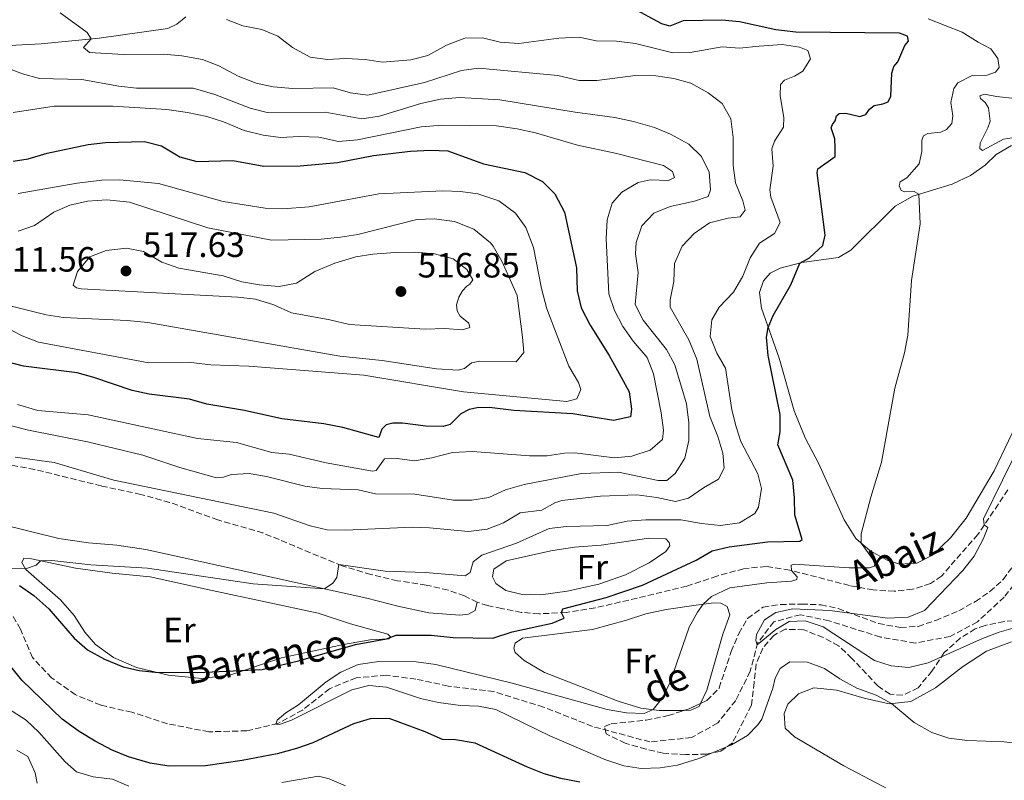
# Model space of a CAD drawing. Units: metres. Extents: x 624837 to 628299, y 4711047 to 4713423.
# Drawn here: x 626502 to 626783, y 4711600 to 4711817 of the extents above; entities that cross this region are included whole.
import ezdxf
from ezdxf.enums import TextEntityAlignment as Align

# ---------------------------------------------------------------- set-up
doc = ezdxf.new("R2010")
doc.units = ezdxf.units.M
doc.header["$MEASUREMENT"] = 0
doc.linetypes.add('DGN Style 3', pattern=[2.435890702152634, 1.739921930109024, -0.6959687720436097])
for name, color, linetype, lineweight in [('Barranco lineal', 142, 'DGN Style 3', 13), ('Cota de punto acotado terreno', 7, 'Continuous', 0), ('Curva de nivel directora', 30, 'Continuous', 30), ('Curva de nivel intermedia', 30, 'Continuous', 0), ('Etiqueta de uso rústico', 92, 'Continuous', 0), ('Línea de cambio de uso (parcela vista)', 92, 'Continuous', 0), ('Punto acotado terreno (símbolo)', 7, 'Continuous', 0), ('Senda', 7, 'DGN Style 3', 0), ('Texto de arroyo-regatas y barrancos', 142, 'Continuous', 0), ('Zona arbolada', 92, 'DGN Style 3', 0)]:
    doc.layers.add(name, color=color, linetype=linetype, lineweight=lineweight)
doc.styles.add('Style-Arial', font='arial.ttf')

# ---------------------------------------------------------------- blocks, each defined once
blk = doc.blocks.new('5PATER')
at = {"layer": 'Punto acotado terreno (símbolo)', "linetype": 'Continuous', "lineweight": 0}
h = blk.add_hatch(color=51, dxfattribs=at)
edge = h.paths.add_edge_path()
edge.add_ellipse((0, 0), major_axis=(-0.1095731443231308, -0.1110710700762829), ratio=0.9994222409660317, start_angle=0, end_angle=360)

msp = doc.modelspace()

# ---------------------------------------------------------------- linework, layer by layer
at = {"layer": 'Barranco lineal', "color": 142, "linetype": 'DGN Style 3', "lineweight": 13}
msp.add_polyline3d([(626788.9000000004, 4711659.449999999, 461.7700000000041), (626783.1600000003, 4711652.07, 462.1399999999995), (626775.54, 4711645.02, 462.5), (626767.7000000002, 4711640.859999999, 462.8999999999942), (626757.7999999998, 4711638.939999999, 463.3600000000006), (626747.8099999997, 4711640.67, 463.8399999999965), (626733.2100000001, 4711645.279999999, 464.6199999999953), (626724.9600000001, 4711647.060000001, 464.8399999999965), (626717.3600000005, 4711645.02, 464.8999999999942), (626712.7800000003, 4711639.07, 464.9600000000065), (626710.6200000001, 4711630.9, 465.4600000000065), (626706.5099999999, 4711622.57, 465.8000000000029), (626701.3600000005, 4711616.140000001, 466.3000000000029), (626693.8700000001, 4711611.930000001, 466.6699999999983), (626681.9699999997, 4711610.720000001, 467.0800000000018), (626665.5899999999, 4711615.130000001, 467.4799999999959), (626651.5899999999, 4711620.67, 467.5800000000018), (626637.3899999997, 4711625.07, 467.6699999999983), (626624.3300000001, 4711626.67, 468.0299999999989), (626615.1299999999, 4711628.66, 468.5399999999936), (626606.6399999997, 4711629.75, 469.1699999999983), (626598.0999999996, 4711629.050000001, 469.5099999999948), (626590.4600000001, 4711625.9, 469.820000000007), (626582.7599999999, 4711619.82, 469.9600000000065), (626575.6900000004, 4711615.949999999, 469.9900000000052), (626566.8300000001, 4711613.880000001, 470.1499999999942), (626556.0099999999, 4711613.600000001, 470.3000000000029), (626544.1500000004, 4711615.92, 470.6100000000006), (626534.0300000003, 4711619.180000001, 470.75), (626525.1399999997, 4711621.180000001, 471.1300000000047), (626517.8600000005, 4711624.220000001, 471.6999999999971), (626511.0700000003, 4711628.99, 472.1100000000006), (626505.6600000003, 4711634.789999999, 472.679999999993), (626502.1799999997, 4711642.949999999, 472.9499999999971), (626499.3099999997, 4711647.960000001, 473.070000000007)], dxfattribs=at)
at = {"layer": 'Curva de nivel directora', "color": 30, "linetype": 'Continuous', "lineweight": 30, "flags": 128}
for points, elevation in [([(626501.9199999988, 4711655.380000001), (626506.0299999993, 4711652.54), (626510.2599999983, 4711648.710000001), (626517.5699999996, 4711640.310000001), (626521.3, 4711636.99), (626526.2300000008, 4711634.359999999), (626531.479999999, 4711632.2), (626536.1399999994, 4711631.070000002), (626540.6900000002, 4711630.650000001), (626552.8399999985, 4711630.590000001), (626571.2400000007, 4711631.42), (626581.5899999996, 4711633.890000002), (626597.8499999982, 4711638.550000003), (626606.76, 4711640.15), (626609.4600000001, 4711641.189999999), (626619.4800000003, 4711641.240000002), (626625.7900000003, 4711640.590000001), (626637.1200000005, 4711640.330000001), (626642.6599999992, 4711642.190000001), (626654.0299999996, 4711644.640000001), (626657.5299999998, 4711646.090000002), (626656.7599999988, 4711647.600000001), (626657.0699999994, 4711648.77), (626669.4399999989, 4711652.000000001), (626679.8300000003, 4711655.45), (626695.1700000003, 4711662.650000002), (626699.7199999989, 4711665.28), (626704.5800000004, 4711666.449999999), (626715.6099999989, 4711667.869999999), (626724.8099999988, 4711668.060000001), (626725.4799999993, 4711668.560000001), (626723.3299999991, 4711675.460000002), (626723.2899999989, 4711680.460000002), (626722.8300000007, 4711685.5), (626718.4999999988, 4711695.550000002), (626719.1600000005, 4711699.26), (626719.1399999983, 4711704.26), (626715.7099999995, 4711721.130000001), (626715.2800000003, 4711726.359999999), (626715.7999999988, 4711729.130000001), (626717.2000000002, 4711732.500000001), (626722.2000000003, 4711741.260000001), (626724.82, 4711747.49), (626727.5400000003, 4711749.039999999), (626731.3800000002, 4711752.550000001), (626732.0099999984, 4711755.500000001), (626729.7199999995, 4711773.28), (626729.9099999995, 4711774.410000001), (626734.8800000005, 4711777.980000001), (626734.9199999986, 4711780.45), (626734.7599999999, 4711783.000000001), (626733.7199999982, 4711786.140000002), (626734.1299999995, 4711787.12), (626734.9099999996, 4711788.180000001), (626735.2400000005, 4711789.57), (626736.0799999986, 4711790.24), (626737.9499999996, 4711790.310000002), (626741.9199999992, 4711789.36), (626743.6799999982, 4711789.980000001), (626744.6900000008, 4711791.45), (626746.0199999984, 4711792.510000002), (626748.5199999996, 4711792.960000001), (626750.0499999984, 4711793.609999999), (626750.7799999993, 4711795.189999999), (626751.1199999992, 4711801.720000001), (626751.6399999999, 4711803.680000001), (626752.7999999999, 4711805.000000002), (626754.8299999996, 4711809.710000001), (626755.86, 4711810.890000002), (626755.5499999992, 4711812.310000001), (626753.2400000002, 4711813.230000001), (626723.6899999991, 4711813.450000001), (626717.8999999999, 4711814.17), (626707.5199999998, 4711816.400000001), (626702.5499999986, 4711816.930000001), (626691.5099999991, 4711816.720000001), (626687.6600000003, 4711815.220000001), (626685.3699999991, 4711815.880000004), (626676.9299999991, 4711820.440000001)], 475), ([(626500.0999999995, 4711776.660000003), (626504.4099999988, 4711777.25), (626509.8, 4711778.920000002), (626521.5500000004, 4711781.36), (626526.5100000004, 4711781.930000001), (626537.5900000001, 4711782.240000002), (626542.4600000004, 4711781.040000001), (626547.749999999, 4711777.890000002), (626552.5399999989, 4711776.500000001), (626562.85, 4711776.840000001), (626571.7500000002, 4711775.210000001), (626582.0599999989, 4711775.28), (626592.7099999996, 4711776.230000001), (626602.9899999992, 4711778.28), (626613.5599999994, 4711779.480000001), (626619.2599999991, 4711779.770000001), (626624.2599999993, 4711779.61), (626634.4899999995, 4711775.859999999), (626646.24, 4711773.36), (626651.2800000003, 4711770.800000001), (626654.8200000008, 4711767.27), (626657.5900000002, 4711762.060000001), (626660.9999999988, 4711746.150000001), (626661.2000000001, 4711739.58), (626662.3400000001, 4711734.700000001), (626664.8900000004, 4711729.800000002), (626670.3299999986, 4711721.130000001), (626673.1600000005, 4711715.970000003), (626676.0300000005, 4711710.750000001), (626676.7100000001, 4711705.789999999), (626676.4699999986, 4711703.560000001), (626671.6200000005, 4711702.550000003), (626659.9799999996, 4711704.4), (626643.1299999986, 4711705.380000002), (626636.1199999991, 4711706.28), (626632.659999999, 4711706.2), (626630.3500000001, 4711705.660000001), (626627.9899999998, 4711704.410000003), (626624.9099999996, 4711701.400000001), (626622.9699999995, 4711700.810000001), (626617.9299999991, 4711700.880000004), (626611.2900000006, 4711701.800000001), (626608.5100000001, 4711701.760000001), (626606.6700000005, 4711701.340000001), (626605.4199999989, 4711700.030000002), (626604.519999998, 4711697.670000001), (626594.2499999997, 4711700.570000002), (626588.8799999985, 4711701.62), (626576.889999999, 4711703.050000001), (626566.1600000003, 4711705.400000002), (626555.4400000002, 4711707.210000004), (626550.5000000005, 4711708.630000002), (626538.9400000002, 4711710.070000002), (626534.0499999995, 4711711.119999999), (626523.1599999998, 4711714.810000002), (626518.3399999985, 4711716.12), (626503.079999999, 4711718.060000002), (626498.2499999986, 4711719.28)], 500.0000000000003), ([(626661.9899999991, 4711599.220000002), (626656.5799999998, 4711600.29), (626651.7699999998, 4711601.630000002), (626647.0099999988, 4711603.520000001), (626632.1000000002, 4711610.4), (626626.4199999983, 4711611.27), (626622.7199999992, 4711611.439999999), (626617.8099999984, 4711613.580000001), (626607.4900000008, 4711617.36), (626602.0799999996, 4711617.310000001), (626597.2800000005, 4711615.890000002), (626585.7299999992, 4711610.490000002), (626581.0199999996, 4711608.82), (626575.5399999989, 4711607.300000003), (626565.5299999998, 4711605.449999999), (626554.9999999999, 4711603.910000001), (626544.5899999985, 4711603.810000001), (626539.1900000004, 4711604.689999999), (626533.0500000004, 4711606.470000001), (626528.4300000003, 4711608.37), (626523.4799999993, 4711610.880000001), (626518.9299999987, 4711613.699999999), (626514.1299999995, 4711617.230000001), (626502.5699999993, 4711628.330000001), (626499.4299999988, 4711632.230000001)], 475)]:
    msp.add_lwpolyline(points, dxfattribs=dict(at, elevation=elevation))
at = {"layer": 'Curva de nivel intermedia', "color": 30, "linetype": 'Continuous', "lineweight": 0, "flags": 128}
for points, elevation in [([(626693.010000001, 4711680.359999999), (626697.2600000004, 4711683.289999999), (626701.5899999997, 4711685.75), (626703.2100000002, 4711688.88), (626702.8100000002, 4711693.23), (626701.3400000016, 4711698.010000001), (626699.0900000008, 4711703.71), (626695.3700000015, 4711720.020000001), (626693.1000000006, 4711725.560000001), (626687.7200000006, 4711734.869999998), (626687.7300000016, 4711737.03), (626688.7900000011, 4711742.230000001), (626688.980000001, 4711747.41), (626691.1800000005, 4711752.380000001), (626694.6300000016, 4711755.98), (626698.9500000001, 4711759.009999998), (626704.3400000012, 4711760.300000001), (626707.8000000013, 4711760.75), (626709.1900000017, 4711762.660000001), (626708.55, 4711765.31), (626706.4400000002, 4711770.439999999), (626705.7899999997, 4711775.399999999), (626705.7200000003, 4711783.430000001), (626705.07, 4711788.680000001), (626702.6500000014, 4711793.05), (626698.6100000002, 4711796.189999999), (626693.6300000002, 4711798.890000001), (626688.8200000002, 4711800.259999999), (626683.6900000004, 4711800.970000001), (626677.8900000001, 4711801.130000001), (626666.8100000003, 4711799.7), (626661.8000000013, 4711799.7), (626655.6600000013, 4711801.140000001), (626633.1600000019, 4711803.189999999), (626628.1999999998, 4711802.569999999), (626617.6299999997, 4711799.099999999), (626601.4100000011, 4711795.470000001), (626596.4600000002, 4711796.15), (626591.5000000005, 4711797.539999999), (626580.0200000005, 4711797.42), (626574.4000000012, 4711797.890000001), (626569.5100000007, 4711798.899999999), (626564.4000000011, 4711800.929999999), (626558.8700000012, 4711803.849999999), (626554.2100000009, 4711805.659999999), (626548.3099999999, 4711806.74), (626543.0900000008, 4711807.189999999), (626531.610000001, 4711807.119999998), (626521.9300000004, 4711807.670000001), (626520.1900000013, 4711809.119999999), (626522.3400000016, 4711811.56), (626521.2000000017, 4711813.41), (626513.5599999997, 4711819.019999999)], 485.0000000000001), ([(626701.1000000002, 4711721.810000001), (626699.2100000015, 4711726.489999998), (626699.6400000006, 4711731.27), (626701.7800000019, 4711734.909999998), (626705.8800000013, 4711739.16), (626708.55, 4711743.74), (626710.610000001, 4711749.010000001), (626713.2800000019, 4711753.239999999), (626717.5600000002, 4711755.98), (626719.1900000018, 4711759.140000001), (626716.5400000009, 4711766.38), (626716.2700000004, 4711768.419999998), (626717.1900000013, 4711775.17), (626716.7599999999, 4711780.109999998), (626717.54, 4711782.359999999), (626720.0900000003, 4711786.359999998), (626720.22, 4711789.08), (626719.2000000007, 4711795.24), (626719.2900000003, 4711798.529999998), (626720.3800000009, 4711799.779999998), (626723.2400000019, 4711800.929999999), (626725.6300000013, 4711802.369999998), (626727.870000001, 4711805.9), (626727.110000001, 4711808.199999998), (626724.6800000013, 4711809.189999999), (626719.7200000016, 4711809.91), (626713.1700000003, 4711809.430000001), (626707.570000001, 4711808.859999999), (626702.570000001, 4711809.249999999), (626693.4900000016, 4711807.670000001), (626688.4900000016, 4711807.529999999), (626677.860000001, 4711810.220000001), (626672.4500000019, 4711810.86), (626666.6500000015, 4711811.01), (626661.7499999999, 4711812.08), (626656.0099999999, 4711811.800000001), (626644.5800000015, 4711810.21), (626639.2400000016, 4711810.59), (626634.1200000008, 4711811.869999998), (626629.1100000017, 4711811.800000001), (626623.8900000004, 4711809.74), (626618.5599999995, 4711806.789999997), (626613.7000000002, 4711805.609999999), (626605.610000001, 4711804.880000001), (626600.6500000012, 4711805.619999998), (626595.07, 4711805.92), (626589.8799999999, 4711805.659999999), (626584.9400000002, 4711806.339999998), (626579.8500000006, 4711809.140000002), (626575.6900000009, 4711812.3), (626571.0900000009, 4711814.249999999), (626565.750000001, 4711815.270000001), (626561.0800000017, 4711817.060000001)], 480), ([(626723.9200000014, 4711657.08), (626724.0800000001, 4711657.84), (626722.3900000004, 4711659.679999999), (626722.3500000001, 4711661.179999999), (626723.2400000019, 4711661.480000001), (626738.9300000007, 4711660.449999998), (626744.6500000005, 4711660.49), (626746.1300000001, 4711660.92), (626746.2500000009, 4711661.82), (626745.5300000012, 4711663.05), (626742.2800000012, 4711667.470000001), (626742.27, 4711670.12), (626745.0400000017, 4711680.679999999), (626748.0900000005, 4711690.679999999), (626751.9200000016, 4711711.75), (626754.7300000011, 4711721.830000001), (626755.6200000008, 4711726.96), (626756.7300000016, 4711742.56), (626759.1700000003, 4711758.760000001), (626758.8000000014, 4711767.149999999), (626757.5000000006, 4711767.929999999), (626754.8099999994, 4711767.9), (626753.7800000012, 4711768.239999999), (626753.1900000012, 4711769.59), (626753.4400000015, 4711770.759999999), (626755.3300000002, 4711771.900000001), (626758.8700000007, 4711775.899999999), (626759.6700000009, 4711779.429999999), (626759.6599999998, 4711782.59), (626760.1600000004, 4711783.819999998), (626761.3200000006, 4711784.560000001), (626765.1100000013, 4711784.930000001), (626766.7300000018, 4711785.660000001), (626768.1900000013, 4711787.399999999), (626768.54, 4711789.55), (626767.9299999999, 4711793.37), (626768.8200000017, 4711797.359999999), (626769.9400000017, 4711799.009999999), (626773.9800000006, 4711801.079999999), (626778.3000000011, 4711801.230000001), (626780.6799999994, 4711802.09), (626781.6900000019, 4711803.350000001), (626781.3800000013, 4711805.989999999), (626779.3700000017, 4711808.73), (626775.7100000005, 4711810.59), (626771.1300000007, 4711813.5), (626761.4099999999, 4711817.269999999)], 470), ([(626499.6299999999, 4711701.05), (626504.4500000012, 4711699.74), (626521.3, 4711696.42), (626537.1299999995, 4711692.619999999), (626547.7000000019, 4711689.13), (626558.2099999996, 4711686.109999998), (626560.1900000023, 4711686.3), (626562.49, 4711687.119999998), (626567.49, 4711687.38), (626572.47, 4711686.499999999), (626583.4400000003, 4711683.779999999), (626588.3900000012, 4711683.079999999), (626598.6799999997, 4711682.710000001), (626603.6399999997, 4711681.57), (626614.8800000004, 4711681.480000001), (626625.8600000017, 4711679.730000001), (626631.0700000019, 4711679.74), (626636.0000000006, 4711680.560000001), (626640.7500000005, 4711682.710000001), (626646.0299999998, 4711684.289999999), (626662.4000000004, 4711687.42), (626673.0000000017, 4711687.789999999), (626684.3699999999, 4711685.399999999), (626686.7700000005, 4711685.439999999), (626689.2300000014, 4711687.42), (626691.9800000007, 4711691.73), (626693.0700000015, 4711696.850000001), (626693.1100000017, 4711701.850000001), (626692.4299999999, 4711707.310000001), (626689.1300000009, 4711718.439999999), (626686.7200000013, 4711722.820000002), (626680.0700000017, 4711731.16), (626677.7699999994, 4711735.67), (626678.620000001, 4711744.810000001), (626677.8299999997, 4711750.109999998), (626678.050000001, 4711753.430000001), (626679.6500000014, 4711758.140000002), (626683.0900000014, 4711761.8), (626687.7200000006, 4711763.65), (626694.6800000007, 4711765.15), (626698.6100000002, 4711766.55), (626699.2600000007, 4711768.45), (626698.8899999997, 4711773.470000001), (626696.6900000002, 4711777.960000001), (626693.0600000003, 4711781.449999999), (626687.8900000004, 4711784.330000001), (626683.25, 4711786.220000001), (626677.3100000012, 4711787.939999999), (626671.9400000002, 4711789.109999999), (626660.6400000012, 4711790.609999999), (626639.1000000008, 4711794.140000001), (626627.6100000021, 4711794.829999999), (626622.1900000017, 4711794.310000001), (626616.5400000011, 4711793.119999999), (626604.7400000016, 4711789.519999999), (626599.7300000003, 4711788.699999998), (626589.2000000004, 4711790.649999999), (626572.6300000009, 4711790.5), (626567.7900000019, 4711791.749999999), (626557.6799999998, 4711795.71), (626551.4900000006, 4711797.5), (626535.29, 4711797.5), (626530.3200000012, 4711798.029999998), (626519.750000001, 4711799.960000001), (626507.6100000017, 4711800.27), (626502.7800000015, 4711801.539999999), (626496.57, 4711804)], 490.0000000000001), ([(626787.9600000017, 4711783.710000002), (626783.0100000007, 4711782.88), (626777.0000000002, 4711779.680000001), (626776.1900000012, 4711780.249999999), (626776.3299999997, 4711781.749999999), (626778.5300000014, 4711786.13), (626779.1300000004, 4711788.03), (626778.6699999999, 4711791.820000002), (626777.7100000011, 4711793.359999998), (626776.4300000003, 4711794.51), (626776.2000000001, 4711795.300000001), (626777.5600000012, 4711795.810000001), (626780.9400000009, 4711795.109999998), (626786.2000000003, 4711794.53)], 465.0000000000001), ([(626501.350000001, 4711707.13), (626507.1600000003, 4711705.440000001), (626521.5500000004, 4711704.170000001), (626552.7699999991, 4711697.390000002), (626563.9100000015, 4711696.24), (626573.9500000019, 4711693.42), (626578.9200000007, 4711692.930000001), (626589.490000001, 4711690.48), (626602.7000000009, 4711688.050000001), (626603.8200000006, 4711688.260000001), (626606.1299999997, 4711691.550000001), (626609.7599999995, 4711691.720000001), (626614.7199999995, 4711690.989999999), (626619.6500000004, 4711691.83), (626625.5900000014, 4711693.439999999), (626631.2900000011, 4711693.67), (626647.5699999998, 4711692.439999998), (626652.6100000002, 4711692.46), (626657.5499999999, 4711693.210000001), (626660.5800000009, 4711693.31), (626671.8200000017, 4711691.880000002), (626676.7900000004, 4711692.38), (626682.0800000011, 4711694.09), (626685.5400000011, 4711697.099999999), (626685.8800000009, 4711699.81), (626685.2000000014, 4711704.759999998), (626682.9700000007, 4711715.909999999), (626681.1700000013, 4711720.57), (626677.2100000007, 4711725.199999999), (626674.24, 4711729.359999998), (626671.910000001, 4711733.970000001), (626670.2000000011, 4711738.680000001), (626669.4400000012, 4711754.399999999), (626669.7400000007, 4711759.869999999), (626671.1500000011, 4711764.67), (626673.9900000021, 4711767.75), (626678.5800000008, 4711770.49), (626682.0900000001, 4711771.25), (626687.2700000012, 4711771.119999998), (626688.99, 4711771.970000001), (626688.4600000003, 4711773.710000002), (626685.900000001, 4711775.359999998), (626672.100000001, 4711778.899999999), (626661.3299999996, 4711781.17), (626649.2599999997, 4711784.74), (626644.0600000008, 4711785.859999999), (626638.1300000007, 4711786.699999998), (626622.7300000003, 4711786.899999999), (626616.6500000006, 4711786.409999999), (626598.4299999995, 4711782.690000001), (626593.0100000014, 4711782.27), (626587.4000000011, 4711783.48), (626581.8900000014, 4711783.640000001), (626576.5, 4711783.340000001), (626571.5500000013, 4711784.039999999), (626566.130000001, 4711785.429999998), (626560.180000001, 4711787.869999999), (626555.4100000011, 4711789.349999999), (626549.8800000013, 4711790.560000001), (626543.9800000006, 4711791.4), (626528.550000001, 4711792.289999999), (626511.8600000008, 4711792.300000002), (626500.1300000006, 4711790.529999999)], 495), ([(626497.130000001, 4711729.54), (626502.680000001, 4711726.730000001), (626507.3300000001, 4711724.88), (626538.8500000007, 4711719.05), (626550.8400000002, 4711719.130000001), (626556.5900000012, 4711718.399999999), (626567.4299999997, 4711718.100000001), (626600.3099999992, 4711715.46), (626628.7699999998, 4711710.739999999), (626658.2600000007, 4711707.930000001), (626661.0800000015, 4711708.730000001), (626662.2500000005, 4711711.390000001), (626661.5900000011, 4711713.42), (626658.8100000005, 4711718.050000001), (626652.5200000008, 4711734.439999999), (626650.9800000008, 4711740.199999999), (626648.6800000007, 4711751.980000001), (626646.5199999993, 4711757.67), (626643.6200000005, 4711761.749999999), (626638.79, 4711765.289999999), (626632.82, 4711767.300000001), (626627.8700000013, 4711767.980000001), (626622.8399999999, 4711768.11), (626604.5500000016, 4711767.279999998), (626584.6800000009, 4711763.609999998), (626577.1100000002, 4711763.05), (626572.1100000001, 4711763.210000001), (626560.0800000004, 4711765.130000001), (626541.6200000001, 4711770.210000001), (626530.4700000009, 4711771.319999999), (626525.4700000009, 4711771.159999999), (626518.3800000009, 4711770.380000001), (626501.5000000009, 4711767.380000002)], 505), ([(626495.7499999997, 4711736.179999998), (626509.570000002, 4711732.77), (626514.4900000016, 4711731.92), (626532.6300000001, 4711731.130000001), (626538.6000000003, 4711730.57), (626593.4500000017, 4711720.880000001), (626605.5199999994, 4711719.630000001), (626620.9900000015, 4711717.249999999), (626627.2499999999, 4711716.92), (626629.0300000013, 4711717.420000001), (626630.9800000003, 4711718.989999999), (626633.3899999999, 4711719.470000001), (626643.7300000021, 4711719.31), (626645.9200000003, 4711721.989999999), (626645.6200000008, 4711726.350000001), (626644.0400000005, 4711738.239999999), (626639.7500000012, 4711747.899999999), (626637.1600000006, 4711752.380000001), (626636.4600000011, 4711753.310000001), (626631.7300000014, 4711757.199999998), (626626.1900000004, 4711759.390000001), (626620.4000000014, 4711760.159999999), (626615.4000000011, 4711759.980000001), (626598.53, 4711755.680000001), (626593.5900000003, 4711754.890000002), (626588.0700000017, 4711754.34), (626573.9000000006, 4711754.100000001), (626555.6900000006, 4711757.58), (626533.3400000009, 4711764.869999999), (626526.8600000012, 4711765.529999998), (626521.3, 4711765.159999999), (626516.2999999999, 4711764.069999998), (626511.7100000011, 4711762.100000001), (626506.2200000016, 4711758.279999999), (626501.4900000019, 4711756.639999999)], 510), ([(626576.0900000011, 4711740.850000001), (626580.9900000006, 4711741.750000001), (626586.3100000003, 4711745.11), (626591.9600000008, 4711747.52), (626597.9400000023, 4711749.300000001), (626602.8799999997, 4711750.09), (626609.1300000015, 4711750.49), (626614.810000001, 4711750.589999998), (626620.4700000006, 4711750.139999999), (626625.7600000012, 4711748.699999999), (626629.7000000018, 4711745.689999999), (626631.4200000007, 4711742.73), (626630.5800000003, 4711741.480000001), (626629.6399999993, 4711740.890000001), (626628.4500000002, 4711739.600000001), (626627.4000000019, 4711737.75), (626626.7699999993, 4711735.539999999), (626626.9600000015, 4711733.859999998), (626627.7700000006, 4711732.32), (626630.2400000005, 4711730.34), (626630.54, 4711729.090000001), (626628.4099999999, 4711728.480000001), (626623.420000001, 4711728.84), (626617.7600000015, 4711728.61), (626596.1600000008, 4711729.92), (626590.5100000004, 4711731.319999999), (626579.6000000002, 4711733.330000001), (626574.5300000008, 4711735.559999999), (626569.2800000004, 4711737.210000001), (626564.3099999994, 4711737.759999999), (626519.5000000007, 4711740.189999999), (626518.1600000019, 4711740.449999999), (626517.2499999999, 4711741.199999998), (626518.4400000012, 4711745.069999999), (626521.9700000006, 4711749.33), (626526.6500000011, 4711751.100000001), (626532.4400000002, 4711751.749999999), (626537.3300000008, 4711750.779999998), (626542.5700000002, 4711747.800000001), (626547.4600000005, 4711746.069999999), (626560.0700000015, 4711743.869999999), (626565.38, 4711742.15), (626570.4299999994, 4711741.300000002), (626576.0900000011, 4711740.850000001)], 515.0000000000001), ([(626499.4700000013, 4711660.260000001), (626503.6199999999, 4711660.180000001), (626506.6399999994, 4711661.199999999), (626507.9500000017, 4711662.46), (626511.120000001, 4711662.569999999), (626522.3200000015, 4711661.349999999), (626538.4300000004, 4711660.380000001), (626568.6400000012, 4711655.850000001), (626589.0500000007, 4711654.480000001), (626591.400000002, 4711656.039999999), (626592.5199999996, 4711657.649999999), (626593.1200000008, 4711661.389999999), (626606.3600000021, 4711659.449999999), (626617.7900000005, 4711659.100000001), (626629.2200000013, 4711658.139999999), (626630.6200000005, 4711659.08), (626631.5100000001, 4711662.189999999), (626634.0100000014, 4711664.039999999), (626643.8600000017, 4711667.470000001), (626653.16, 4711671.67), (626658.1199999999, 4711672.300000001), (626669.7400000007, 4711672.529999999), (626675.4400000004, 4711673.81), (626680.7700000012, 4711674.179999999), (626690.8099999995, 4711674.140000001), (626696.7300000006, 4711673.079999999), (626702.1200000017, 4711672.529999999), (626707.6000000001, 4711673.279999998), (626711.9299999997, 4711675.96), (626712.9900000015, 4711677.8), (626713.8600000008, 4711683.130000001), (626712.8000000014, 4711687.259999999), (626707.9100000008, 4711696.570000002), (626706.5899999999, 4711700.699999999), (626705.3899999995, 4711705.55), (626703.5700000002, 4711717.470000001), (626701.1000000002, 4711721.810000001)], 480), ([(626787.0499999997, 4711643.55), (626781.7700000001, 4711642.06), (626776.9500000011, 4711640.28), (626761.4099999999, 4711633.269999999), (626755.9000000001, 4711631.949999999), (626750.9300000013, 4711632.430000001), (626746.1300000001, 4711633.999999999), (626731.4900000021, 4711643.57), (626726.3200000019, 4711645.350000001), (626721.730000001, 4711645.07), (626717.9100000011, 4711642.83), (626712.6100000015, 4711638.42), (626712.2600000005, 4711639.720000002), (626712.4600000017, 4711641.429999999), (626714.67, 4711645.62), (626717.9500000012, 4711647.689999999), (626722.8399999996, 4711648.749999999), (626733.3400000005, 4711648.279999999), (626749.9600000012, 4711646.109999999), (626755.7599999993, 4711646.359999999), (626760.4000000019, 4711648.250000001), (626771.3200000006, 4711659.699999999), (626774.5599999995, 4711663.759999998), (626777.15, 4711668.600000001), (626778.4599999998, 4711671.999999999), (626777.4699999996, 4711672.690000001), (626777.2300000006, 4711674.449999999), (626788.1500000015, 4711696.52)], 465.0000000000001), ([(626500.7099999995, 4711692.069999999), (626511.8000000005, 4711690.5), (626528.8600000016, 4711685.48), (626574.5399999998, 4711676.069999999), (626584.9100000011, 4711672.470000001), (626589.7700000004, 4711671.269999999), (626595.0400000009, 4711671.230000001), (626614.0500000011, 4711672.029999998), (626619.0500000013, 4711671.880000001), (626630.1199999999, 4711670.789999999), (626635.4800000021, 4711671.499999999), (626640.1400000001, 4711673.329999999), (626644.8800000009, 4711676.17), (626651.0800000014, 4711676.890000001), (626654.85, 4711679.020000001), (626656.8200000012, 4711679.689999999), (626667.8800000009, 4711680.939999998), (626678.27, 4711681.28), (626683.9699999997, 4711680.560000001), (626689.3200000008, 4711679.42), (626693.010000001, 4711680.359999999)], 485.0000000000001), ([(626788.3700000006, 4711610.050000002), (626783.1600000004, 4711610.699999999), (626772.7199999999, 4711611.130000001), (626767.3900000012, 4711611.769999998), (626762.5099999995, 4711613.390000001), (626757.4100000011, 4711616.25), (626750.9400000003, 4711621.67), (626746.5700000006, 4711624.109999998), (626741.0499999997, 4711626.050000001), (626736.2400000017, 4711628.720000001), (626731.8300000017, 4711631.640000001), (626726.9500000001, 4711633.51), (626721.9400000012, 4711633.609999998), (626719.1700000018, 4711631.67), (626717.7400000012, 4711628.960000001), (626717.1199999999, 4711626.09), (626713.9200000013, 4711617.199999999), (626712.8300000004, 4711615.619999999), (626709.8100000008, 4711612.550000001), (626705.3100000013, 4711609.869999998), (626695.9700000006, 4711605.979999999), (626689.8100000003, 4711604.05), (626684.8700000006, 4711603.279999998), (626679.5100000006, 4711603.16), (626674.5599999997, 4711603.86), (626669.0600000012, 4711605.689999999), (626653.3800000013, 4711612.419999998), (626637.9500000018, 4711620.009999999), (626633.03, 4711620.890000001), (626627.9000000004, 4711621.130000001), (626621.5800000015, 4711622.019999999), (626616.4800000007, 4711623.13), (626606.7100000008, 4711626.359999999), (626601.7300000008, 4711626.829999999), (626596.8200000002, 4711625.559999999), (626579.6100000015, 4711616.939999998), (626576.1900000017, 4711615.7), (626575.1400000011, 4711615.82), (626575.5099999999, 4711616.939999998), (626577.990000001, 4711618.980000001), (626581.5899999996, 4711621.319999999), (626589.4999999999, 4711627.91), (626593.7199999999, 4711630.600000001), (626598.6399999995, 4711632.81), (626604.5200000004, 4711633.730000001), (626615.2000000001, 4711633.619999999), (626620.8700000006, 4711632.800000001), (626642.6600000014, 4711627.529999998), (626669.7600000007, 4711619.989999999), (626675.2800000017, 4711619.029999998), (626680.2900000007, 4711618.829999999), (626682.9300000004, 4711619.929999999), (626685.5600000012, 4711623.259999999), (626687.7600000007, 4711627.789999997), (626693.1600000008, 4711643.460000001), (626695.5800000017, 4711647.810000001), (626697.1999999998, 4711650.060000001), (626699.5600000002, 4711652.300000001), (626704.7700000004, 4711654.739999999), (626715.3300000017, 4711656.140000001), (626722.3800000015, 4711656.670000001), (626723.9200000014, 4711657.08)], 470), ([(626533.1100000007, 4711598.039999999), (626528.4600000017, 4711600.050000002), (626522.9400000006, 4711600.699999999), (626518.1600000019, 4711602.17), (626514.9299999997, 4711605.050000002), (626507.4300000007, 4711613.46), (626503.8299999998, 4711616.929999999), (626498.480000001, 4711620.32)], 480), ([(626506.9600000014, 4711598.970000001), (626506.3500000011, 4711601.84), (626504.25, 4711606.52), (626501.1699999999, 4711608.319999999)], 485.0000000000001), ([(626594.9900000017, 4711598.189999999), (626590.3800000006, 4711600.179999999), (626587.3300000017, 4711600.890000001), (626576.88, 4711599.09)], 480)]:
    msp.add_lwpolyline(points, dxfattribs=dict(at, elevation=elevation))
at = {"layer": 'Línea de cambio de uso (parcela vista)', "color": 92, "linetype": 'Continuous', "lineweight": 0}
for points in [[(626455.3799999999, 4711818.24, 489.2299999999959), (626459.1600000003, 4711815.65, 489.2599999999948), (626463.9100000003, 4711813.41, 489.0599999999977), (626467.7599999999, 4711812.34, 488.75), (626473.4199999999, 4711812.01, 488.1100000000006), (626485.8399999999, 4711809.480000001, 488.75), (626490.1900000004, 4711809.300000001, 488.8300000000018), (626495.3799999999, 4711809.460000001, 488.5200000000041), (626508.0700000003, 4711810.140000001, 486.8999999999942), (626524.6699999999, 4711811.789999999, 484.6900000000023), (626544.3099999997, 4711814.52, 482.0500000000029), (626546.8799999999, 4711815.730000001, 481.9100000000035), (626549.3799999999, 4711817.880000001, 481.7299999999959)], [(626785.25, 4711781.109999999, 465.9100000000035), (626780.9100000003, 4711778.550000001, 466.7100000000065), (626777.7300000006, 4711775.5, 467.4100000000035), (626773.5099999999, 4711772.49, 468.1100000000006), (626768.3499999996, 4711770.029999999, 468.8399999999965), (626757.0700000003, 4711766.630000001, 470.2100000000065), (626752.04, 4711763.789999999, 470.7899999999936), (626739.3300000001, 4711751.230000001, 472.5599999999977), (626735.8600000005, 4711749.109999999, 473.0800000000018), (626725.3899999997, 4711747.640000001, 474.9199999999983), (626719.2100000001, 4711746.060000001, 475.7899999999936), (626716.29, 4711744.630000001, 476.1900000000023), (626714.4400000004, 4711742.460000001, 476.4100000000035), (626713.2999999998, 4711739.130000001, 476.2599999999948), (626713.8399999999, 4711734.619999999, 475.7599999999948), (626718.9400000004, 4711720.310000001, 473.7799999999989), (626723.1600000003, 4711705.25, 472.3300000000018), (626726.3200000003, 4711697.539999999, 471.7899999999936), (626730.0999999996, 4711690.33, 471.3500000000058), (626737.4299999997, 4711674.140000001, 470.4799999999959), (626740.75, 4711668.779999999, 470.1300000000047), (626744.8600000005, 4711665.26, 469.7799999999989), (626749.7699999996, 4711662.600000001, 469.3399999999965), (626753.29, 4711661.449999999, 468.9199999999983), (626758.25, 4711661.800000001, 468.6100000000006), (626762.6600000003, 4711664.07, 468.3300000000018), (626767.8099999997, 4711669, 467.9199999999983), (626772.3399999999, 4711674.680000001, 467.4900000000052), (626780.2800000003, 4711688.15, 466.9600000000065), (626796.6600000003, 4711722.4, 465.9900000000052)], [(626344.0300000003, 4711689.24, 489.070000000007), (626351.9400000004, 4711687.789999999, 488.4799999999959), (626380.3200000003, 4711684.939999999, 487.070000000007), (626399.4299999997, 4711684.050000001, 486.1600000000035), (626417.9699999997, 4711682.58, 485.4199999999983), (626428.5300000003, 4711682.4, 484.8800000000047), (626442.1100000005, 4711682.930000001, 484.3600000000006), (626446.9400000004, 4711682.699999999, 484.3500000000058), (626460.54, 4711680.060000001, 484.1000000000058), (626471.3700000001, 4711678.380000001, 483.8000000000029), (626488.0599999997, 4711675.01, 483.8300000000018), (626513.1200000001, 4711668.84, 484.0099999999948), (626521.6100000005, 4711667.539999999, 483.9100000000035), (626529.7599999999, 4711666.890000001, 483.7400000000052), (626538, 4711665.720000001, 483.4100000000035), (626601.1699999999, 4711651.810000001, 479.1900000000023), (626609.9900000002, 4711649.5, 478.820000000007), (626618.79, 4711647.619999999, 478.6600000000035), (626627.6600000003, 4711646.930000001, 478.3999999999942), (626630.1799999997, 4711647.220000001, 478.3800000000047), (626632.0199999996, 4711648.24, 478.3399999999965), (626632.6699999999, 4711650.609999999, 478.2299999999959)], [(626650.8200000003, 4711652.75, 477.6699999999983), (626645.1100000005, 4711652.970000001, 477.8699999999953), (626640.8099999997, 4711653.970000001, 478.2299999999959), (626637.9800000006, 4711655.970000001, 478.429999999993), (626637.0300000003, 4711657.850000001, 478.570000000007), (626637.3600000005, 4711660.050000001, 478.6199999999953), (626640.9299999997, 4711662.49, 478.5099999999948), (626653.6900000004, 4711665.32, 477.7299999999959), (626660.4699999997, 4711666.310000001, 477.4400000000023), (626668.0999999996, 4711666.960000001, 476.9400000000023), (626681.6500000004, 4711668.949999999, 477.2299999999959), (626686.5099999999, 4711668.74, 477.4400000000023), (626687.4800000006, 4711667.720000001, 477.5), (626687.6900000004, 4711666.730000001, 477.5099999999948), (626686.4900000002, 4711665.08, 477.4199999999983), (626681.7699999996, 4711661.83, 477.1699999999983), (626674.9699999997, 4711658.460000001, 477.0500000000029), (626667.4000000004, 4711655.75, 477.1900000000023), (626658.3799999999, 4711653.75, 477.4199999999983), (626650.8200000003, 4711652.75, 477.6699999999983)], [(626503.1900000004, 4711663.230000001, 480.1499999999942), (626502.5899999999, 4711661.930000001, 480.0800000000018), (626503.75, 4711659.960000001, 479.9900000000052), (626513.6100000005, 4711651.34, 479.3399999999965), (626517.54, 4711646.83, 478.3099999999977), (626520.5999999996, 4711642.050000001, 477.1699999999983), (626523.6500000004, 4711638.52, 476.3300000000018), (626528.7699999996, 4711634.82, 475.7799999999989), (626535.3200000003, 4711631.949999999, 475.3300000000018), (626544.4299999997, 4711629.74, 474.7700000000041), (626553.9500000002, 4711628.789999999, 474.6499999999942), (626562.29, 4711629.9, 474.8500000000058), (626576.79, 4711634.75, 475.5), (626594.4500000002, 4711638.58, 475.3800000000047), (626602.0800000001, 4711639.83, 475.070000000007), (626607.4299999997, 4711640.189999999, 474.9900000000052), (626607.8899999997, 4711640.720000001, 475.0099999999948), (626607.0800000001, 4711641.51, 475.0099999999948), (626596.4699999997, 4711644.470000001, 475.570000000007), (626587.25, 4711647.539999999, 476.2700000000041), (626556.9900000002, 4711653.939999999, 477.5399999999936), (626539.2599999999, 4711657.83, 478.429999999993), (626528.3399999999, 4711658.880000001, 478.9199999999983), (626517.8799999999, 4711660.350000001, 479.429999999993), (626505.3399999999, 4711663.01, 480.1499999999942), (626503.1900000004, 4711663.230000001, 480.1499999999942)], [(626691.7076000003, 4711619.7017, 468.8396000000066), (626690.2199999997, 4711619.65, 468.8999999999942), (626684.6399999997, 4711619.699999999, 469.7599999999948), (626679.4299999997, 4711620.390000001, 470.4900000000052), (626672.9100000003, 4711622.310000001, 471.2400000000052), (626651.8499999996, 4711630.52, 473.1100000000006), (626646.0300000003, 4711633.960000001, 473.6499999999942), (626643.5, 4711636.300000001, 473.9199999999983), (626643.0700000003, 4711637.460000001, 473.929999999993), (626643.5099999999, 4711638.91, 473.9600000000065), (626645.5700000003, 4711640.32, 473.9499999999971), (626665.6100000005, 4711642.850000001, 472.4700000000012), (626675.2800000003, 4711645.539999999, 472.0800000000018), (626680.8399999999, 4711647.32, 471.9100000000035), (626686.6399999997, 4711648.529999999, 471.6100000000006), (626695.1699999999, 4711649.82, 470.5), (626700.1600000003, 4711650.42, 469.2700000000041), (626702.1900000004, 4711650.380000001, 468.929999999993), (626704.0700000003, 4711649.4, 468.8500000000058), (626704.7699999996, 4711647.01, 468.7400000000052), (626702.7999999998, 4711641.49, 468.6999999999971), (626698.2100000001, 4711625.51, 468.7400000000052), (626696.4543000003, 4711621.716700001, 468.7400000000052)], [(626793.9299999997, 4711569.77, 473.5200000000041), (626778.7100000001, 4711577.15, 473.2400000000052), (626770.6100000005, 4711582.140000001, 473.0399999999936), (626764.0099999999, 4711586.74, 472.8500000000058), (626757.79, 4711592.560000001, 472.6300000000047), (626752.0599999997, 4711596.210000001, 472.2599999999948), (626737.3499999996, 4711603.91, 471.4600000000065), (626723.2800000003, 4711612.15, 471.429999999993), (626720.6299999999, 4711614.66, 471.4799999999959), (626720.2800000003, 4711618.82, 471.6499999999942), (626721.3300000001, 4711621.529999999, 471.6000000000058), (626724.3799999999, 4711624.460000001, 471.4600000000065), (626728.8099999997, 4711626.210000001, 471.320000000007), (626735.4000000004, 4711625.460000001, 470.9700000000012), (626743.1299999999, 4711623.230000001, 470.5299999999989), (626750.3399999999, 4711621.609999999, 470.0299999999989), (626756.5199999996, 4711622.26, 469.7200000000012), (626763.5899999999, 4711626.189999999, 469.179999999993), (626771.2599999999, 4711632.15, 468.5800000000018), (626778.1399999997, 4711636.67, 468.0200000000041), (626785.2999999998, 4711639.350000001, 467.6300000000047)], [(626696.4543000003, 4711621.716700001, 468.7400000000052), (626696.0300000003, 4711620.800000001, 468.7400000000052), (626693.6699999999, 4711619.77, 468.7599999999948), (626691.7076000003, 4711619.7017, 468.8396000000066)]]:
    msp.add_polyline3d(points, dxfattribs=at)
at = {"layer": 'Senda', "color": 7, "linetype": 'DGN Style 3', "lineweight": 0}
for points in [[(626632.6700000024, 4711650.610000002, 478.229999999996), (626629.0200000001, 4711652.400000001, 478.3800000000046), (626624.3399999996, 4711654.08, 478.5700000000069), (626618.0900000001, 4711655.52, 478.7599999999948), (626609.9099999993, 4711656.750000001, 479.0700000000071), (626602.2699999994, 4711658.53, 479.5200000000042), (626594.0300000006, 4711661.010000002, 479.9299999999931), (626571.4400000018, 4711670.41, 481.6699999999983), (626558.5499999993, 4711674.120000001, 482.8399999999965), (626544.8000000007, 4711679.150000002, 483.5099999999947), (626536.6099999989, 4711681.430000001, 483.8999999999943), (626525.2899999976, 4711683.840000002, 484.0399999999937), (626506.2699999984, 4711688.550000001, 484.570000000007), (626496.8200000003, 4711690.27, 484.6300000000046), (626480.0599999987, 4711694.900000001, 485.5500000000029), (626456.2399999984, 4711698.550000001, 485.5800000000019), (626437.9200000011, 4711699.710000001, 485.5599999999978), (626429.7800000005, 4711701.000000001, 485.9100000000037), (626407.1499999971, 4711705.930000001, 487.029999999999), (626396.3500000011, 4711706.92, 487.6699999999983), (626394.3399999995, 4711707.369999999, 487.8999999999942)], [(626784.2399999978, 4711682.730000001, 464.3000000000029), (626775.6299999979, 4711669.960000001, 465.1900000000024), (626765.2299999997, 4711658.09, 466.020000000004), (626762.1099999995, 4711655.930000001, 466.1900000000023), (626757.02, 4711654.310000001, 466.4400000000023), (626751.7899999997, 4711653.74, 466.7799999999989), (626745.7300000001, 4711654.130000002, 467.3399999999966), (626738.9699999987, 4711655.400000001, 468.2400000000052), (626721.9200000009, 4711659.800000002, 470.050000000003), (626715.1599999995, 4711660.850000001, 470.6100000000007), (626708.7299999989, 4711660.2, 470.9400000000023), (626701.1099999992, 4711658.060000001, 471.4100000000035), (626692.5300000005, 4711655.190000001, 472.029999999999), (626666.3500000021, 4711648.98, 474.2899999999937), (626658.0500000007, 4711647.66, 474.8899999999995), (626650.3099999981, 4711647.300000001, 475.550000000003), (626645.3000000013, 4711647.720000001, 476.0599999999978), (626639.6299999983, 4711648.840000001, 476.7799999999989), (626635.5899999993, 4711649.650000002, 477.7400000000054), (626632.6700000024, 4711650.610000002, 478.229999999996)]]:
    msp.add_polyline3d(points, dxfattribs=at)
at = {"layer": 'Zona arbolada', "color": 92, "linetype": 'DGN Style 3', "lineweight": 0, "extrusion": (-0.1813282460266588, 0.5503528790023036, 0.8150041569015287), "elevation": 2479799.627709837, "flags": 128}
msp.add_lwpolyline([(-2069619.029615562, -3487029.367442192), (-2069620.621990093, -3487029.367442192), (-2069624.168471664, -3487029.893108451)], dxfattribs=at)
at = {"layer": 'Zona arbolada', "color": 92, "linetype": 'DGN Style 3', "lineweight": 0}
for points in [[(626788.1399999997, 4711645.539999999, 469.3000000000029), (626783.1600000003, 4711645.109999999, 469.2400000000052), (626777.7000000002, 4711643.980000001, 469.2899999999936), (626774.9000000004, 4711642.99, 469.3300000000018), (626770.6399999997, 4711640.380000001, 469.4400000000023), (626766.0700000003, 4711636.220000001, 469.9100000000035), (626762.5199999996, 4711630.949999999, 470.6699999999983), (626758.5899999999, 4711626.210000001, 471.2599999999948), (626754.1799999997, 4711624.039999999, 471.2599999999948), (626750.5599999997, 4711624.369999999, 471.2299999999959), (626747.1699999999, 4711626.65, 471.0800000000018), (626739.6600000003, 4711634.59, 470.1499999999942), (626735.8799999999, 4711638.189999999, 470.1100000000006), (626731.4900000002, 4711640.550000001, 470.0299999999989), (626725.9500000002, 4711642.730000001, 469.9900000000052), (626720.5700000003, 4711642.9, 469.8899999999995), (626717.3799999999, 4711641.16, 469.8300000000018), (626714.2400000002, 4711637.52, 469.8300000000018), (626712.3200000003, 4711632.9, 469.8300000000018), (626711.7400000002, 4711627.730000001, 469.929999999993), (626710.9600000001, 4711621.189999999, 470.6100000000006), (626705.5700000003, 4711610.470000001, 472.0399999999936), (626702.2599999999, 4711608.08, 472.2899999999936), (626698.1799999997, 4711607.199999999, 472.0399999999936), (626692.2699999996, 4711607.100000001, 471.3600000000006), (626685.7199999997, 4711607.5, 471.2299999999959), (626680.8499999996, 4711608.640000001, 471.25), (626674.9199999999, 4711610.359999999, 470.8899999999995), (626669.4699999997, 4711613, 470.4499999999971), (626669, 4711615.100000001, 470.2700000000041), (626670.9400000004, 4711615.869999999, 470.1699999999983), (626680.9100000003, 4711616.930000001, 470.0200000000041), (626687.2100000001, 4711618.220000001, 470.0200000000041), (626693.2199999997, 4711620.199999999, 470.0200000000041), (626698.2100000001, 4711622.539999999, 469.5500000000029), (626701.7300000006, 4711626.109999999, 469.2200000000012), (626705.1900000004, 4711636.52, 469.1499999999942), (626707.4000000004, 4711641.689999999, 468.929999999993), (626709.8799999999, 4711646.01, 468.7899999999936), (626714.3200000003, 4711649.25, 468.7700000000041), (626719.2699999996, 4711649.980000001, 468.5099999999948), (626725.3300000001, 4711650.09, 468.1199999999953), (626730.8600000005, 4711649.9, 468.0200000000041), (626735.7400000002, 4711648.789999999, 467.9799999999959), (626747.2300000006, 4711644.52, 467.429999999993), (626753.5599999997, 4711643.42, 467.1499999999942), (626758.5499999998, 4711643.730000001, 467.0099999999948), (626763.5999999996, 4711645.41, 466.3899999999995), (626770.2300000006, 4711648.17, 466.2799999999989), (626774.9699999997, 4711650.850000001, 466.25), (626779.1100000005, 4711653.65, 465.9700000000012), (626782.8799999999, 4711657.119999999, 465.9100000000035), (626786.25, 4711661.59, 465.9100000000035)], [(626696.4543000003, 4711621.716700001, 469.715400000001), (626698.2100000001, 4711622.539999999, 469.5500000000029), (626701.7300000006, 4711626.109999999, 469.2200000000012), (626705.1900000004, 4711636.52, 469.1499999999942), (626707.4000000004, 4711641.689999999, 468.929999999993), (626709.8799999999, 4711646.01, 468.7899999999936), (626714.3200000003, 4711649.25, 468.7700000000041), (626719.2699999996, 4711649.980000001, 468.5099999999948), (626725.3300000001, 4711650.09, 468.1199999999953), (626730.8600000005, 4711649.9, 468.0200000000041), (626735.7400000002, 4711648.789999999, 467.9799999999959), (626747.2300000006, 4711644.52, 467.429999999993), (626753.5599999997, 4711643.42, 467.1499999999942), (626758.5499999998, 4711643.730000001, 467.0099999999948), (626763.5999999996, 4711645.41, 466.3899999999995), (626770.2300000006, 4711648.17, 466.2799999999989), (626774.9699999997, 4711650.850000001, 466.25), (626779.1100000005, 4711653.65, 465.9700000000012), (626782.8799999999, 4711657.119999999, 465.9100000000035), (626786.25, 4711661.59, 465.9100000000035)], [(626788.1399999997, 4711645.539999999, 469.3000000000029), (626783.1600000003, 4711645.109999999, 469.2400000000052), (626777.7000000002, 4711643.980000001, 469.2899999999936), (626774.9000000004, 4711642.99, 469.3300000000018), (626770.6399999997, 4711640.380000001, 469.4400000000023), (626766.0700000003, 4711636.220000001, 469.9100000000035), (626762.5199999996, 4711630.949999999, 470.6699999999983), (626758.5899999999, 4711626.210000001, 471.2599999999948), (626754.1799999997, 4711624.039999999, 471.2599999999948), (626750.5599999997, 4711624.369999999, 471.2299999999959), (626747.1699999999, 4711626.65, 471.0800000000018), (626739.6600000003, 4711634.59, 470.1499999999942), (626735.8799999999, 4711638.189999999, 470.1100000000006), (626731.4900000002, 4711640.550000001, 470.0299999999989), (626725.9500000002, 4711642.730000001, 469.9900000000052), (626720.5700000003, 4711642.9, 469.8899999999995), (626717.3799999999, 4711641.16, 469.8300000000018), (626714.2400000002, 4711637.52, 469.8300000000018), (626712.3200000003, 4711632.9, 469.8300000000018), (626711.7400000002, 4711627.730000001, 469.929999999993), (626710.9600000001, 4711621.189999999, 470.6100000000006), (626705.5700000003, 4711610.470000001, 472.0399999999936), (626702.2599999999, 4711608.08, 472.2899999999936), (626698.1799999997, 4711607.199999999, 472.0399999999936), (626692.2699999996, 4711607.100000001, 471.3600000000006), (626685.7199999997, 4711607.5, 471.2299999999959), (626680.8499999996, 4711608.640000001, 471.25), (626674.9199999999, 4711610.359999999, 470.8899999999995), (626669.4699999997, 4711613, 470.4499999999971), (626669, 4711615.100000001, 470.2700000000041), (626670.9400000004, 4711615.869999999, 470.1699999999983), (626680.9100000003, 4711616.930000001, 470.0200000000041), (626687.2100000001, 4711618.220000001, 470.0200000000041), (626691.7076000003, 4711619.7017, 470.0200000000041)]]:
    msp.add_polyline3d(points, dxfattribs=at)

# ---------------------------------------------------------------- block references
at = {"layer": 'Punto acotado terreno (símbolo)', "color": 7, "linetype": 'Continuous', "lineweight": 0, "xscale": 10, "yscale": 10, "zscale": 10}
for p in [(626532.3199999996, 4711745.250000001, 517.6300000000042), (626610.8599999994, 4711739.390000001, 516.8500000000063)]:
    msp.add_blockref('5PATER', p, dxfattribs=at)

# ---------------------------------------------------------------- texts
at = {"layer": 'Cota de punto acotado terreno', "color": 7, "linetype": 'Continuous', "lineweight": 0, "style": 'Style-Arial'}
for s, p in [('517.63', (626537.100000001, 4711749.249999999, 517.6300000000047)), ('511.56', (626494.3999999979, 4711745.070000002, 511.5599999999977)), ('516.85', (626615.640000001, 4711743.390000001, 516.8500000000058))]:
    msp.add_text(s, height=7.000000000000002, dxfattribs=at).set_placement(p)
at = {"layer": 'Etiqueta de uso rústico', "color": 92, "linetype": 'Continuous', "lineweight": 0, "style": 'Style-Arial'}
for s, p in [('Fr', (626665.5336852664, 4711660.630010002, 477.3600000000006)), ('Er', (626547.5954566061, 4711642.67001, 476.4700000000012)), ('Fr', (626679.1336852696, 4711633.85001, 471.4799999999959))]:
    msp.add_text(s, height=7.000000000000002, dxfattribs=at).set_placement(p, align=Align.MIDDLE_CENTER)
at = {"layer": 'Texto de arroyo-regatas y barrancos', "color": 142, "linetype": 'Continuous', "lineweight": 0, "style": 'Style-Arial'}
for s, rotation, p in [('Abaiz', 24.889, (626741.1399999995, 4711654.03, 467.4799999999959)), ('Barranco', 10.118, (626550.0100000014, 4711627.020000001, 474.0500000000029)), ('de', 24.885, (626682.3599999987, 4711621.32, 470.2100000000065))]:
    msp.add_text(s, height=8, rotation=rotation, dxfattribs=at).set_placement(p)

doc.saveas('drawing.dxf')
